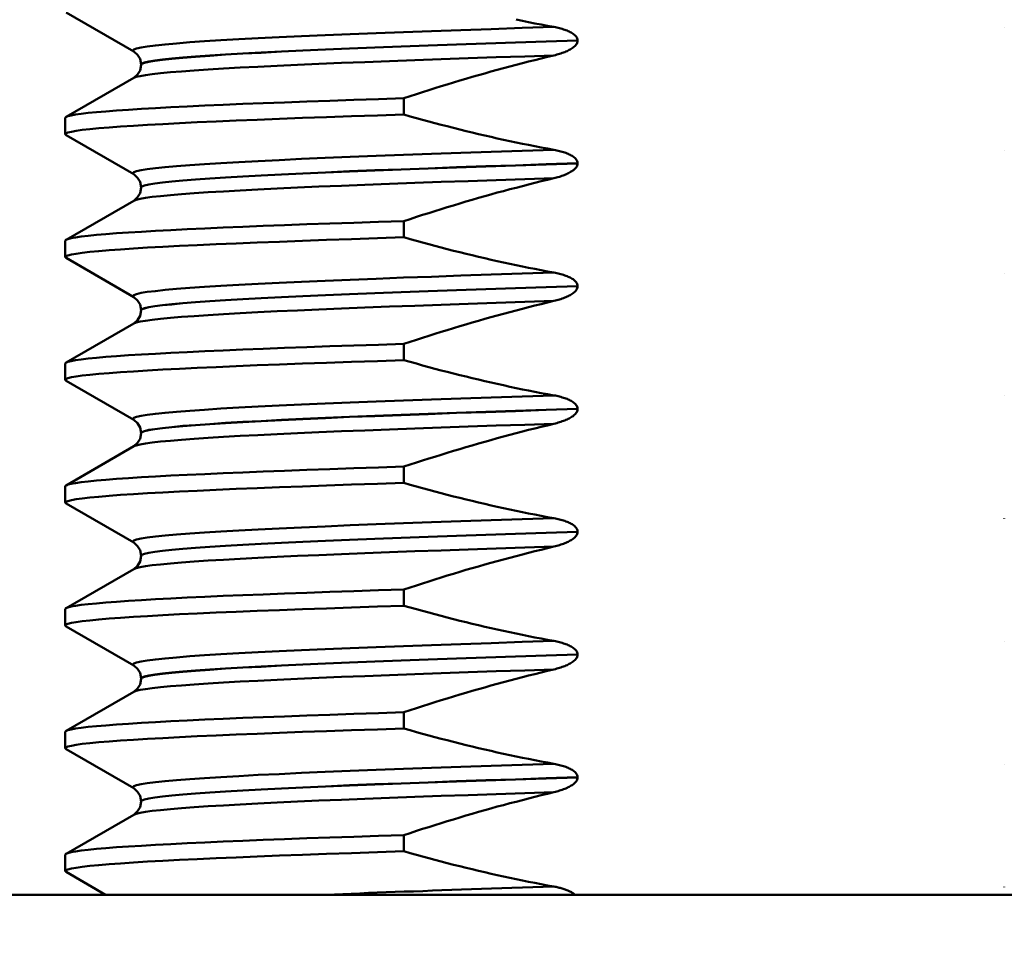
# Model space of a CAD drawing. Units: millimetres. Extents: x 0 to 2100, y 0 to 2970.
# Drawn here: x 473 to 485, y 1660 to 1671 of the extents above; entities that cross this region are included whole.
import ezdxf

# ---------------------------------------------------------------- set-up
doc = ezdxf.new("R2010")
doc.units = ezdxf.units.MM
doc.header["$LTSCALE"] = 10
for name, color, linetype, lineweight in [('Dimensions(ISO)', 7, 'Continuous', 25), ('Visible Edges(ISO)', 7, 'Continuous', 50), ('Visible Tangent Edges(ISO)', 7, 'Continuous', 50)]:
    doc.layers.add(name, color=color, linetype=linetype, lineweight=lineweight)
doc.styles.add('Text__5.0mm', font='arial.ttf', dxfattribs={"width": 0.9})
doc.dimstyles.new('KS-Marketing', dxfattribs={"dimscale": 10, "dimtxt": 5, "dimasz": 3.5, "dimexe": 3.175, "dimexo": 0, "dimgap": 0.8, "dimtad": 1, "dimdec": 1, "dimrnd": 1e-08, "dimtxsty": 'Text__5.0mm', "dimcen": 0.09, "dimdle": 10, "dimclrd": 7, "dimclre": 7, "dimclrt": 7, "dimadec": 0, "dimazin": 2, "dimtfac": 0.7, "dimtdec": 4, "dimtmove": 0, "dimatfit": 3, "dimfxl": 1, "dimtolj": 1, "dimlwd": 25, "dimlwe": 25, "dimarcsym": 0})

# ---------------------------------------------------------------- blocks, each defined once
blk = doc.blocks.new('*D10')
at = {"layer": 'Defpoints', "color": 0, "linetype": 'Continuous', "transparency": 16777216}
for p in [(401.135, 2027.169), (401.135, 1730.366), (634.435, 1612.193)]:
    blk.add_point(p, dxfattribs=at)
at = {"layer": 'Dimensions(ISO)', "color": 7, "linetype": 'Continuous', "lineweight": 25, "transparency": 16777216}
for p, q in [((401.135, 1730.366), (401.135, 2058.919)), ((634.435, 1612.193), (634.435, 2058.919)), ((599.435, 2027.169), (436.135, 2027.169))]:
    blk.add_line(p, q, dxfattribs=at)
at = {"layer": 'Dimensions(ISO)', "color": 7, "linetype": 'Continuous', "transparency": 16777216}
for points in [[(436.135, 2033.002), (436.135, 2021.335), (401.135, 2027.169)], [(599.435, 2033.002), (599.435, 2021.335), (634.435, 2027.169)]]:
    blk.add_solid(points, dxfattribs=at)
at = {"layer": 'Dimensions(ISO)', "color": 7, "linetype": 'Continuous', "lineweight": 25, "transparency": 16777216, "insert": (468.089, 2060.715), "char_height": 50, "attachment_point": 4, "style": 'Text__5.0mm'}
blk.add_mtext('\\A1;233', dxfattribs=at)

msp = doc.modelspace()

# ---------------------------------------------------------------- linework, layer by layer
at = {"layer": 'Visible Edges(ISO)'}
for p, q in [((473.905, 1670.473), (473.079, 1670.951)), ((484.541, 1670.767), (484.541, 1670.766)), ((479.328, 1670.606), (479.328, 1670.607)), ((473.995, 1670.312), (473.995, 1670.311)), ((473.079, 1669.672), (473.905, 1670.15)), ((477.207, 1669.702), (477.207, 1669.901)), ((473.069, 1669.461), (473.069, 1669.661)), ((473.905, 1668.972), (473.079, 1669.45)), ((484.541, 1669.266), (484.541, 1669.265)), ((479.328, 1669.105), (479.328, 1669.106)), ((473.995, 1668.811), (473.995, 1668.81)), ((473.079, 1668.171), (473.905, 1668.649)), ((477.207, 1668.201), (477.207, 1668.4)), ((473.069, 1667.96), (473.069, 1668.16)), ((473.905, 1667.471), (473.079, 1667.949)), ((484.541, 1667.765), (484.541, 1667.764)), ((479.328, 1667.604), (479.328, 1667.605)), ((473.995, 1667.31), (473.995, 1667.309)), ((473.079, 1666.67), (473.905, 1667.148)), ((477.207, 1666.7), (477.207, 1666.899)), ((473.069, 1666.459), (473.069, 1666.659)), ((473.905, 1665.97), (473.079, 1666.448)), ((484.541, 1666.264), (484.541, 1666.263)), ((479.328, 1666.103), (479.328, 1666.104)), ((473.995, 1665.809), (473.995, 1665.808)), ((473.079, 1665.169), (473.905, 1665.647)), ((477.207, 1665.199), (477.207, 1665.398)), ((473.069, 1664.958), (473.069, 1665.158)), ((473.905, 1664.469), (473.079, 1664.947)), ((484.541, 1664.763), (484.541, 1664.762)), ((479.328, 1664.602), (479.328, 1664.603)), ((473.995, 1664.308), (473.995, 1664.307)), ((473.079, 1663.668), (473.905, 1664.146)), ((477.207, 1663.698), (477.207, 1663.897)), ((473.069, 1663.457), (473.069, 1663.657)), ((473.905, 1662.968), (473.079, 1663.446)), ((484.541, 1663.262), (484.541, 1663.261)), ((479.328, 1663.101), (479.328, 1663.102)), ((473.995, 1662.807), (473.995, 1662.806)), ((473.079, 1662.167), (473.905, 1662.645)), ((477.207, 1662.197), (477.207, 1662.396)), ((473.069, 1661.956), (473.069, 1662.156)), ((473.905, 1661.467), (473.079, 1661.945)), ((484.541, 1661.761), (484.541, 1661.76)), ((479.328, 1661.6), (479.328, 1661.601)), ((473.995, 1661.306), (473.995, 1661.305)), ((473.079, 1660.666), (473.905, 1661.144)), ((477.207, 1660.696), (477.207, 1660.895)), ((473.069, 1660.455), (473.069, 1660.655)), ((473.559, 1660.166), (473.079, 1660.444)), ((484.541, 1660.26), (484.541, 1660.259)), ((462.45, 1660.166), (501.42, 1660.166))]:
    msp.add_line(p, q, dxfattribs=at)
at = {"layer": 'Visible Edges(ISO)', "flags": 128}
for points in [[(479.038, 1670.772), (478.961, 1670.786), (478.884, 1670.801), (478.807, 1670.816), (478.73, 1670.831), (478.653, 1670.846), (478.576, 1670.862)], [(479.328, 1670.607), (479.327, 1670.62), (479.324, 1670.632), (479.318, 1670.643), (479.311, 1670.654), (479.303, 1670.664), (479.293, 1670.673), (479.283, 1670.682), (479.272, 1670.69), (479.261, 1670.697), (479.25, 1670.704), (479.238, 1670.71), (479.226, 1670.716), (479.213, 1670.722), (479.2, 1670.728), (479.186, 1670.733), (479.171, 1670.738), (479.156, 1670.743), (479.141, 1670.748), (479.125, 1670.753), (479.108, 1670.757), (479.091, 1670.761), (479.074, 1670.765), (479.056, 1670.769), (479.038, 1670.772)], [(479.038, 1670.425), (479.056, 1670.429), (479.074, 1670.434), (479.091, 1670.439), (479.108, 1670.444), (479.125, 1670.449), (479.141, 1670.455), (479.157, 1670.46), (479.172, 1670.466), (479.186, 1670.472), (479.2, 1670.478), (479.214, 1670.485), (479.226, 1670.491), (479.239, 1670.498), (479.25, 1670.505), (479.261, 1670.512), (479.272, 1670.52), (479.283, 1670.529), (479.293, 1670.538), (479.302, 1670.547), (479.311, 1670.557), (479.318, 1670.568), (479.323, 1670.58), (479.327, 1670.593), (479.328, 1670.606)], [(473.995, 1670.312), (473.982, 1670.381), (473.953, 1670.431), (473.905, 1670.473)], [(473.905, 1670.15), (473.953, 1670.191), (473.982, 1670.242), (473.995, 1670.311)], [(477.207, 1669.901), (477.282, 1669.926), (477.358, 1669.951), (477.433, 1669.975), (477.509, 1669.999), (477.584, 1670.023), (477.66, 1670.047), (477.736, 1670.07), (477.812, 1670.093), (477.888, 1670.116), (477.964, 1670.139), (478.04, 1670.161), (478.117, 1670.183), (478.193, 1670.205), (478.269, 1670.226), (478.346, 1670.248), (478.422, 1670.268), (478.499, 1670.289), (478.576, 1670.309), (478.653, 1670.329), (478.73, 1670.349), (478.807, 1670.368), (478.884, 1670.387), (478.961, 1670.406), (479.038, 1670.425)], [(473.069, 1669.661), (473.077, 1669.671), (473.1, 1669.681), (473.139, 1669.691), (473.194, 1669.701), (473.264, 1669.711), (473.349, 1669.721), (473.45, 1669.731), (473.565, 1669.741), (473.695, 1669.751), (473.84, 1669.761), (473.999, 1669.771), (474.172, 1669.781), (474.359, 1669.791), (474.559, 1669.801), (474.772, 1669.811), (474.998, 1669.821), (475.236, 1669.831), (475.485, 1669.841), (475.747, 1669.851), (476.019, 1669.861), (476.301, 1669.871), (476.594, 1669.881), (476.896, 1669.891), (477.207, 1669.901)], [(473.079, 1669.45), (473.069, 1669.46), (473.076, 1669.471), (473.101, 1669.481), (473.143, 1669.492), (473.201, 1669.502), (473.277, 1669.513), (473.369, 1669.523), (473.478, 1669.534), (473.603, 1669.544), (473.745, 1669.555), (473.902, 1669.565), (474.074, 1669.576), (474.262, 1669.586), (474.465, 1669.597), (474.682, 1669.607), (474.913, 1669.618), (475.157, 1669.628), (475.415, 1669.639), (475.685, 1669.649), (475.968, 1669.66), (476.262, 1669.67), (476.566, 1669.681), (476.882, 1669.691), (477.207, 1669.702)], [(479.038, 1669.271), (478.961, 1669.285), (478.884, 1669.3), (478.807, 1669.315), (478.73, 1669.33), (478.653, 1669.345), (478.576, 1669.361), (478.499, 1669.377), (478.423, 1669.394), (478.346, 1669.411), (478.27, 1669.428), (478.193, 1669.446), (478.117, 1669.464), (478.041, 1669.482), (477.965, 1669.5), (477.888, 1669.519), (477.812, 1669.538), (477.736, 1669.558), (477.661, 1669.577), (477.585, 1669.597), (477.509, 1669.618), (477.433, 1669.638), (477.358, 1669.659), (477.282, 1669.68), (477.207, 1669.702)], [(479.328, 1669.106), (479.327, 1669.119), (479.324, 1669.131), (479.318, 1669.142), (479.311, 1669.153), (479.303, 1669.163), (479.293, 1669.172), (479.283, 1669.181), (479.272, 1669.189), (479.261, 1669.196), (479.25, 1669.203), (479.238, 1669.209), (479.226, 1669.215), (479.213, 1669.221), (479.2, 1669.227), (479.186, 1669.232), (479.171, 1669.237), (479.156, 1669.242), (479.141, 1669.247), (479.125, 1669.252), (479.108, 1669.256), (479.091, 1669.26), (479.074, 1669.264), (479.056, 1669.268), (479.038, 1669.271)], [(479.038, 1668.924), (479.055, 1668.928), (479.072, 1668.932), (479.088, 1668.937), (479.105, 1668.942), (479.12, 1668.946), (479.136, 1668.952), (479.15, 1668.957), (479.165, 1668.962), (479.179, 1668.968), (479.192, 1668.974), (479.205, 1668.98), (479.218, 1668.986), (479.231, 1668.993), (479.243, 1669), (479.256, 1669.008), (479.268, 1669.016), (479.279, 1669.024), (479.29, 1669.033), (479.3, 1669.043), (479.309, 1669.054), (479.317, 1669.066), (479.323, 1669.078), (479.327, 1669.091), (479.328, 1669.105)], [(473.995, 1668.811), (473.982, 1668.88), (473.953, 1668.93), (473.905, 1668.972)], [(477.207, 1668.4), (477.282, 1668.425), (477.358, 1668.45), (477.433, 1668.474), (477.509, 1668.498), (477.584, 1668.522), (477.66, 1668.546), (477.736, 1668.569), (477.812, 1668.592), (477.888, 1668.615), (477.964, 1668.638), (478.04, 1668.66), (478.117, 1668.682), (478.193, 1668.704), (478.269, 1668.725), (478.346, 1668.747), (478.422, 1668.767), (478.499, 1668.788), (478.576, 1668.808), (478.653, 1668.828), (478.73, 1668.848), (478.807, 1668.867), (478.884, 1668.886), (478.961, 1668.905), (479.038, 1668.924)], [(473.905, 1668.649), (473.953, 1668.69), (473.982, 1668.741), (473.995, 1668.81)], [(473.069, 1668.16), (473.077, 1668.17), (473.1, 1668.18), (473.139, 1668.19), (473.194, 1668.2), (473.264, 1668.21), (473.349, 1668.22), (473.45, 1668.23), (473.565, 1668.24), (473.695, 1668.25), (473.84, 1668.26), (473.999, 1668.27), (474.172, 1668.28), (474.359, 1668.29), (474.559, 1668.3), (474.772, 1668.31), (474.998, 1668.32), (475.236, 1668.33), (475.485, 1668.34), (475.747, 1668.35), (476.019, 1668.36), (476.301, 1668.37), (476.594, 1668.38), (476.896, 1668.39), (477.207, 1668.4)], [(473.079, 1667.949), (473.069, 1667.959), (473.076, 1667.97), (473.101, 1667.98), (473.143, 1667.991), (473.201, 1668.001), (473.277, 1668.012), (473.369, 1668.022), (473.478, 1668.033), (473.603, 1668.043), (473.745, 1668.054), (473.902, 1668.064), (474.074, 1668.075), (474.262, 1668.085), (474.465, 1668.096), (474.682, 1668.106), (474.913, 1668.117), (475.157, 1668.127), (475.415, 1668.138), (475.685, 1668.148), (475.968, 1668.159), (476.262, 1668.169), (476.566, 1668.18), (476.882, 1668.19), (477.207, 1668.201)], [(479.038, 1667.77), (478.961, 1667.784), (478.884, 1667.799), (478.807, 1667.814), (478.73, 1667.829), (478.653, 1667.844), (478.576, 1667.86), (478.499, 1667.876), (478.423, 1667.893), (478.346, 1667.91), (478.27, 1667.927), (478.193, 1667.945), (478.117, 1667.963), (478.041, 1667.981), (477.965, 1667.999), (477.888, 1668.018), (477.812, 1668.037), (477.736, 1668.057), (477.661, 1668.076), (477.585, 1668.096), (477.509, 1668.117), (477.433, 1668.137), (477.358, 1668.158), (477.282, 1668.179), (477.207, 1668.201)], [(479.328, 1667.605), (479.327, 1667.618), (479.324, 1667.63), (479.318, 1667.641), (479.311, 1667.652), (479.303, 1667.662), (479.293, 1667.671), (479.283, 1667.68), (479.272, 1667.688), (479.261, 1667.695), (479.25, 1667.702), (479.238, 1667.708), (479.226, 1667.714), (479.213, 1667.72), (479.2, 1667.726), (479.186, 1667.731), (479.171, 1667.736), (479.156, 1667.741), (479.141, 1667.746), (479.125, 1667.751), (479.108, 1667.755), (479.091, 1667.759), (479.074, 1667.763), (479.056, 1667.767), (479.038, 1667.77)], [(479.038, 1667.423), (479.056, 1667.427), (479.074, 1667.432), (479.091, 1667.437), (479.108, 1667.442), (479.125, 1667.447), (479.141, 1667.453), (479.157, 1667.458), (479.172, 1667.464), (479.186, 1667.47), (479.2, 1667.476), (479.214, 1667.483), (479.226, 1667.489), (479.239, 1667.496), (479.25, 1667.503), (479.261, 1667.51), (479.272, 1667.518), (479.283, 1667.527), (479.293, 1667.536), (479.302, 1667.545), (479.311, 1667.555), (479.318, 1667.566), (479.323, 1667.578), (479.327, 1667.591), (479.328, 1667.604)], [(473.995, 1667.31), (473.982, 1667.379), (473.953, 1667.429), (473.905, 1667.471)], [(477.207, 1666.899), (477.282, 1666.924), (477.358, 1666.949), (477.433, 1666.973), (477.509, 1666.997), (477.584, 1667.021), (477.66, 1667.045), (477.736, 1667.068), (477.812, 1667.091), (477.888, 1667.114), (477.964, 1667.137), (478.04, 1667.159), (478.117, 1667.181), (478.193, 1667.203), (478.269, 1667.224), (478.346, 1667.246), (478.422, 1667.266), (478.499, 1667.287), (478.576, 1667.307), (478.653, 1667.327), (478.73, 1667.347), (478.807, 1667.366), (478.884, 1667.385), (478.961, 1667.404), (479.038, 1667.423)], [(473.905, 1667.148), (473.953, 1667.189), (473.982, 1667.24), (473.995, 1667.309)], [(473.069, 1666.659), (473.077, 1666.669), (473.1, 1666.679), (473.139, 1666.689), (473.194, 1666.699), (473.264, 1666.709), (473.349, 1666.719), (473.45, 1666.729), (473.565, 1666.739), (473.695, 1666.749), (473.84, 1666.759), (473.999, 1666.769), (474.172, 1666.779), (474.359, 1666.789), (474.559, 1666.799), (474.772, 1666.809), (474.998, 1666.819), (475.236, 1666.829), (475.485, 1666.839), (475.747, 1666.849), (476.019, 1666.859), (476.301, 1666.869), (476.594, 1666.879), (476.896, 1666.889), (477.207, 1666.899)], [(473.079, 1666.448), (473.069, 1666.458), (473.076, 1666.469), (473.101, 1666.479), (473.143, 1666.49), (473.201, 1666.5), (473.277, 1666.511), (473.369, 1666.521), (473.478, 1666.532), (473.603, 1666.542), (473.745, 1666.553), (473.902, 1666.563), (474.074, 1666.574), (474.262, 1666.584), (474.465, 1666.595), (474.682, 1666.605), (474.913, 1666.616), (475.157, 1666.626), (475.415, 1666.637), (475.685, 1666.647), (475.968, 1666.658), (476.262, 1666.668), (476.566, 1666.679), (476.882, 1666.689), (477.207, 1666.7)], [(479.038, 1666.269), (478.961, 1666.283), (478.884, 1666.298), (478.807, 1666.313), (478.73, 1666.328), (478.653, 1666.343), (478.576, 1666.359), (478.499, 1666.375), (478.423, 1666.392), (478.346, 1666.409), (478.27, 1666.426), (478.193, 1666.444), (478.117, 1666.462), (478.041, 1666.48), (477.965, 1666.498), (477.888, 1666.517), (477.812, 1666.536), (477.736, 1666.556), (477.661, 1666.575), (477.585, 1666.595), (477.509, 1666.616), (477.433, 1666.636), (477.358, 1666.657), (477.282, 1666.678), (477.207, 1666.7)], [(479.328, 1666.104), (479.327, 1666.117), (479.324, 1666.129), (479.318, 1666.14), (479.311, 1666.151), (479.303, 1666.161), (479.293, 1666.17), (479.283, 1666.179), (479.272, 1666.187), (479.261, 1666.194), (479.25, 1666.201), (479.238, 1666.207), (479.226, 1666.213), (479.213, 1666.219), (479.2, 1666.225), (479.186, 1666.23), (479.171, 1666.235), (479.156, 1666.24), (479.141, 1666.245), (479.125, 1666.25), (479.108, 1666.254), (479.091, 1666.258), (479.074, 1666.262), (479.056, 1666.266), (479.038, 1666.269)], [(479.038, 1665.922), (479.056, 1665.926), (479.074, 1665.931), (479.091, 1665.936), (479.108, 1665.941), (479.125, 1665.946), (479.141, 1665.952), (479.157, 1665.957), (479.172, 1665.963), (479.186, 1665.969), (479.2, 1665.975), (479.214, 1665.982), (479.226, 1665.988), (479.239, 1665.995), (479.25, 1666.002), (479.261, 1666.009), (479.272, 1666.017), (479.283, 1666.026), (479.293, 1666.035), (479.302, 1666.044), (479.311, 1666.054), (479.318, 1666.065), (479.323, 1666.077), (479.327, 1666.09), (479.328, 1666.103)], [(473.995, 1665.809), (473.982, 1665.878), (473.953, 1665.928), (473.905, 1665.97)], [(477.207, 1665.398), (477.282, 1665.423), (477.358, 1665.448), (477.433, 1665.472), (477.509, 1665.496), (477.584, 1665.52), (477.66, 1665.544), (477.736, 1665.567), (477.812, 1665.59), (477.888, 1665.613), (477.964, 1665.636), (478.04, 1665.658), (478.117, 1665.68), (478.193, 1665.702), (478.269, 1665.723), (478.346, 1665.745), (478.422, 1665.765), (478.499, 1665.786), (478.576, 1665.806), (478.653, 1665.826), (478.73, 1665.846), (478.807, 1665.865), (478.884, 1665.884), (478.961, 1665.903), (479.038, 1665.922)], [(473.905, 1665.647), (473.953, 1665.688), (473.982, 1665.739), (473.995, 1665.808)], [(473.069, 1665.158), (473.077, 1665.168), (473.1, 1665.178), (473.139, 1665.188), (473.194, 1665.198), (473.264, 1665.208), (473.349, 1665.218), (473.45, 1665.228), (473.565, 1665.238), (473.695, 1665.248), (473.84, 1665.258), (473.999, 1665.268), (474.172, 1665.278), (474.359, 1665.288), (474.559, 1665.298), (474.772, 1665.308), (474.998, 1665.318), (475.236, 1665.328), (475.485, 1665.338), (475.747, 1665.348), (476.019, 1665.358), (476.301, 1665.368), (476.594, 1665.378), (476.896, 1665.388), (477.207, 1665.398)], [(473.079, 1664.947), (473.069, 1664.957), (473.076, 1664.968), (473.101, 1664.978), (473.143, 1664.989), (473.201, 1664.999), (473.277, 1665.01), (473.369, 1665.02), (473.478, 1665.031), (473.603, 1665.041), (473.745, 1665.052), (473.902, 1665.062), (474.074, 1665.073), (474.262, 1665.083), (474.465, 1665.094), (474.682, 1665.104), (474.913, 1665.115), (475.157, 1665.125), (475.415, 1665.136), (475.685, 1665.146), (475.968, 1665.157), (476.262, 1665.167), (476.566, 1665.178), (476.882, 1665.188), (477.207, 1665.199)], [(479.038, 1664.768), (478.961, 1664.782), (478.884, 1664.797), (478.807, 1664.812), (478.73, 1664.827), (478.653, 1664.842), (478.576, 1664.858), (478.499, 1664.874), (478.423, 1664.891), (478.346, 1664.908), (478.27, 1664.925), (478.193, 1664.943), (478.117, 1664.961), (478.041, 1664.979), (477.965, 1664.997), (477.888, 1665.016), (477.812, 1665.035), (477.736, 1665.055), (477.661, 1665.074), (477.585, 1665.094), (477.509, 1665.115), (477.433, 1665.135), (477.358, 1665.156), (477.282, 1665.177), (477.207, 1665.199)], [(479.328, 1664.603), (479.327, 1664.616), (479.324, 1664.628), (479.318, 1664.639), (479.311, 1664.65), (479.303, 1664.66), (479.293, 1664.669), (479.283, 1664.678), (479.272, 1664.686), (479.261, 1664.693), (479.25, 1664.7), (479.238, 1664.706), (479.226, 1664.712), (479.213, 1664.718), (479.2, 1664.724), (479.186, 1664.729), (479.171, 1664.734), (479.156, 1664.739), (479.141, 1664.744), (479.125, 1664.749), (479.108, 1664.753), (479.091, 1664.757), (479.074, 1664.761), (479.056, 1664.765), (479.038, 1664.768)], [(479.038, 1664.421), (479.056, 1664.425), (479.074, 1664.43), (479.091, 1664.435), (479.108, 1664.44), (479.125, 1664.445), (479.141, 1664.451), (479.157, 1664.456), (479.172, 1664.462), (479.186, 1664.468), (479.2, 1664.474), (479.214, 1664.481), (479.226, 1664.487), (479.239, 1664.494), (479.25, 1664.501), (479.261, 1664.508), (479.272, 1664.516), (479.283, 1664.525), (479.293, 1664.534), (479.302, 1664.543), (479.311, 1664.553), (479.318, 1664.564), (479.323, 1664.576), (479.327, 1664.589), (479.328, 1664.602)], [(473.995, 1664.308), (473.982, 1664.377), (473.953, 1664.427), (473.905, 1664.469)], [(477.207, 1663.897), (477.282, 1663.922), (477.358, 1663.947), (477.433, 1663.971), (477.509, 1663.995), (477.584, 1664.019), (477.66, 1664.043), (477.736, 1664.066), (477.812, 1664.089), (477.888, 1664.112), (477.964, 1664.135), (478.04, 1664.157), (478.117, 1664.179), (478.193, 1664.201), (478.269, 1664.222), (478.346, 1664.244), (478.422, 1664.264), (478.499, 1664.285), (478.576, 1664.305), (478.653, 1664.325), (478.73, 1664.345), (478.807, 1664.364), (478.884, 1664.383), (478.961, 1664.402), (479.038, 1664.421)], [(473.905, 1664.146), (473.953, 1664.187), (473.982, 1664.238), (473.995, 1664.307)], [(473.069, 1663.657), (473.077, 1663.667), (473.1, 1663.677), (473.139, 1663.687), (473.194, 1663.697), (473.264, 1663.707), (473.349, 1663.717), (473.45, 1663.727), (473.565, 1663.737), (473.695, 1663.747), (473.84, 1663.757), (473.999, 1663.767), (474.172, 1663.777), (474.359, 1663.787), (474.559, 1663.797), (474.772, 1663.807), (474.998, 1663.817), (475.236, 1663.827), (475.485, 1663.837), (475.747, 1663.847), (476.019, 1663.857), (476.301, 1663.867), (476.594, 1663.877), (476.896, 1663.887), (477.207, 1663.897)], [(473.079, 1663.446), (473.069, 1663.456), (473.076, 1663.467), (473.101, 1663.477), (473.143, 1663.488), (473.201, 1663.498), (473.277, 1663.509), (473.369, 1663.519), (473.478, 1663.53), (473.603, 1663.54), (473.745, 1663.551), (473.902, 1663.561), (474.074, 1663.572), (474.262, 1663.582), (474.465, 1663.593), (474.682, 1663.603), (474.913, 1663.614), (475.157, 1663.624), (475.415, 1663.635), (475.685, 1663.645), (475.968, 1663.656), (476.262, 1663.666), (476.566, 1663.677), (476.882, 1663.687), (477.207, 1663.698)], [(479.038, 1663.267), (478.961, 1663.281), (478.884, 1663.296), (478.807, 1663.311), (478.73, 1663.326), (478.653, 1663.341), (478.576, 1663.357), (478.499, 1663.373), (478.423, 1663.39), (478.346, 1663.407), (478.27, 1663.424), (478.193, 1663.442), (478.117, 1663.46), (478.041, 1663.478), (477.965, 1663.496), (477.888, 1663.515), (477.812, 1663.534), (477.736, 1663.554), (477.661, 1663.573), (477.585, 1663.593), (477.509, 1663.614), (477.433, 1663.634), (477.358, 1663.655), (477.282, 1663.676), (477.207, 1663.698)], [(479.328, 1663.102), (479.327, 1663.115), (479.324, 1663.127), (479.318, 1663.138), (479.311, 1663.149), (479.303, 1663.159), (479.293, 1663.168), (479.283, 1663.177), (479.272, 1663.185), (479.261, 1663.192), (479.25, 1663.199), (479.238, 1663.205), (479.226, 1663.211), (479.213, 1663.217), (479.2, 1663.223), (479.186, 1663.228), (479.171, 1663.233), (479.156, 1663.238), (479.141, 1663.243), (479.125, 1663.248), (479.108, 1663.252), (479.091, 1663.256), (479.074, 1663.26), (479.056, 1663.264), (479.038, 1663.267)], [(479.038, 1662.92), (479.056, 1662.924), (479.074, 1662.929), (479.091, 1662.934), (479.108, 1662.939), (479.125, 1662.944), (479.141, 1662.95), (479.157, 1662.955), (479.172, 1662.961), (479.186, 1662.967), (479.2, 1662.973), (479.214, 1662.98), (479.226, 1662.986), (479.239, 1662.993), (479.25, 1663), (479.261, 1663.007), (479.272, 1663.015), (479.283, 1663.024), (479.293, 1663.033), (479.302, 1663.042), (479.311, 1663.052), (479.318, 1663.063), (479.323, 1663.075), (479.327, 1663.088), (479.328, 1663.101)], [(473.995, 1662.807), (473.982, 1662.876), (473.953, 1662.926), (473.905, 1662.968)], [(477.207, 1662.396), (477.282, 1662.421), (477.358, 1662.446), (477.433, 1662.47), (477.509, 1662.494), (477.584, 1662.518), (477.66, 1662.542), (477.736, 1662.565), (477.812, 1662.588), (477.888, 1662.611), (477.964, 1662.634), (478.04, 1662.656), (478.117, 1662.678), (478.193, 1662.7), (478.269, 1662.721), (478.346, 1662.743), (478.422, 1662.763), (478.499, 1662.784), (478.576, 1662.804), (478.653, 1662.824), (478.73, 1662.844), (478.807, 1662.863), (478.884, 1662.883), (478.961, 1662.901), (479.038, 1662.92)], [(473.905, 1662.645), (473.953, 1662.686), (473.982, 1662.737), (473.995, 1662.806)], [(473.069, 1662.156), (473.077, 1662.166), (473.1, 1662.176), (473.139, 1662.186), (473.194, 1662.196), (473.264, 1662.206), (473.349, 1662.216), (473.45, 1662.226), (473.565, 1662.236), (473.695, 1662.246), (473.84, 1662.256), (473.999, 1662.266), (474.172, 1662.276), (474.359, 1662.286), (474.559, 1662.296), (474.772, 1662.306), (474.998, 1662.316), (475.236, 1662.326), (475.485, 1662.336), (475.747, 1662.346), (476.019, 1662.356), (476.301, 1662.366), (476.594, 1662.376), (476.896, 1662.386), (477.207, 1662.396)], [(473.079, 1661.945), (473.069, 1661.955), (473.076, 1661.966), (473.101, 1661.976), (473.143, 1661.987), (473.201, 1661.997), (473.277, 1662.008), (473.369, 1662.018), (473.478, 1662.029), (473.603, 1662.039), (473.745, 1662.05), (473.902, 1662.06), (474.074, 1662.071), (474.262, 1662.081), (474.465, 1662.092), (474.682, 1662.102), (474.913, 1662.113), (475.157, 1662.123), (475.415, 1662.134), (475.685, 1662.144), (475.968, 1662.155), (476.262, 1662.165), (476.566, 1662.176), (476.882, 1662.186), (477.207, 1662.197)], [(479.038, 1661.766), (478.961, 1661.78), (478.884, 1661.795), (478.807, 1661.81), (478.73, 1661.825), (478.653, 1661.84), (478.576, 1661.856), (478.499, 1661.872), (478.423, 1661.889), (478.346, 1661.906), (478.27, 1661.923), (478.193, 1661.941), (478.117, 1661.959), (478.041, 1661.977), (477.965, 1661.995), (477.888, 1662.014), (477.812, 1662.033), (477.736, 1662.053), (477.661, 1662.072), (477.585, 1662.092), (477.509, 1662.113), (477.433, 1662.133), (477.358, 1662.154), (477.282, 1662.175), (477.207, 1662.197)], [(479.328, 1661.601), (479.327, 1661.614), (479.324, 1661.626), (479.318, 1661.637), (479.311, 1661.648), (479.303, 1661.658), (479.293, 1661.667), (479.283, 1661.676), (479.272, 1661.684), (479.261, 1661.691), (479.25, 1661.698), (479.238, 1661.704), (479.226, 1661.71), (479.213, 1661.716), (479.2, 1661.722), (479.186, 1661.727), (479.171, 1661.732), (479.156, 1661.737), (479.141, 1661.742), (479.125, 1661.747), (479.108, 1661.751), (479.091, 1661.755), (479.074, 1661.759), (479.056, 1661.763), (479.038, 1661.766)], [(479.038, 1661.419), (479.056, 1661.423), (479.074, 1661.428), (479.091, 1661.433), (479.108, 1661.438), (479.125, 1661.443), (479.141, 1661.449), (479.157, 1661.454), (479.172, 1661.46), (479.186, 1661.466), (479.2, 1661.472), (479.214, 1661.479), (479.226, 1661.485), (479.239, 1661.492), (479.25, 1661.499), (479.261, 1661.506), (479.272, 1661.514), (479.283, 1661.523), (479.293, 1661.532), (479.302, 1661.541), (479.311, 1661.551), (479.318, 1661.562), (479.323, 1661.574), (479.327, 1661.587), (479.328, 1661.6)], [(473.995, 1661.306), (473.982, 1661.375), (473.953, 1661.425), (473.905, 1661.467)], [(477.207, 1660.895), (477.282, 1660.92), (477.358, 1660.945), (477.433, 1660.969), (477.509, 1660.993), (477.584, 1661.017), (477.66, 1661.041), (477.736, 1661.064), (477.812, 1661.087), (477.888, 1661.11), (477.964, 1661.133), (478.04, 1661.155), (478.117, 1661.177), (478.193, 1661.199), (478.269, 1661.22), (478.346, 1661.242), (478.422, 1661.262), (478.499, 1661.283), (478.576, 1661.303), (478.653, 1661.323), (478.73, 1661.343), (478.807, 1661.362), (478.884, 1661.382), (478.961, 1661.4), (479.038, 1661.419)], [(473.905, 1661.144), (473.953, 1661.185), (473.982, 1661.236), (473.995, 1661.305)], [(473.069, 1660.655), (473.077, 1660.665), (473.1, 1660.675), (473.139, 1660.685), (473.194, 1660.695), (473.264, 1660.705), (473.349, 1660.715), (473.45, 1660.725), (473.565, 1660.735), (473.695, 1660.745), (473.84, 1660.755), (473.999, 1660.765), (474.172, 1660.775), (474.359, 1660.785), (474.559, 1660.795), (474.772, 1660.805), (474.998, 1660.815), (475.236, 1660.825), (475.485, 1660.835), (475.747, 1660.845), (476.019, 1660.855), (476.301, 1660.865), (476.594, 1660.875), (476.896, 1660.885), (477.207, 1660.895)], [(473.079, 1660.444), (473.069, 1660.454), (473.076, 1660.465), (473.101, 1660.475), (473.143, 1660.486), (473.201, 1660.496), (473.277, 1660.507), (473.369, 1660.517), (473.478, 1660.528), (473.603, 1660.538), (473.745, 1660.549), (473.902, 1660.559), (474.074, 1660.57), (474.262, 1660.58), (474.465, 1660.591), (474.682, 1660.601), (474.913, 1660.612), (475.157, 1660.622), (475.415, 1660.633), (475.685, 1660.643), (475.968, 1660.654), (476.262, 1660.664), (476.566, 1660.675), (476.882, 1660.685), (477.207, 1660.696)], [(479.038, 1660.265), (478.961, 1660.279), (478.884, 1660.294), (478.807, 1660.309), (478.73, 1660.324), (478.653, 1660.339), (478.576, 1660.355), (478.499, 1660.371), (478.423, 1660.388), (478.346, 1660.405), (478.27, 1660.422), (478.193, 1660.44), (478.117, 1660.458), (478.041, 1660.476), (477.965, 1660.494), (477.888, 1660.513), (477.812, 1660.532), (477.736, 1660.552), (477.661, 1660.571), (477.585, 1660.591), (477.509, 1660.612), (477.433, 1660.632), (477.358, 1660.653), (477.282, 1660.674), (477.207, 1660.696)], [(479.294, 1660.166), (479.286, 1660.172), (479.278, 1660.179), (479.27, 1660.184), (479.261, 1660.19), (479.253, 1660.195), (479.244, 1660.2), (479.235, 1660.204), (479.226, 1660.209), (479.217, 1660.213), (479.207, 1660.218), (479.197, 1660.222), (479.186, 1660.226), (479.175, 1660.23), (479.164, 1660.234), (479.152, 1660.237), (479.141, 1660.241), (479.129, 1660.244), (479.116, 1660.248), (479.104, 1660.251), (479.091, 1660.254), (479.078, 1660.257), (479.065, 1660.26), (479.052, 1660.263), (479.038, 1660.265)]]:
    msp.add_lwpolyline(points, dxfattribs=at)
at = {"layer": 'Visible Tangent Edges(ISO)', "flags": 128}
for points in [[(473.905, 1670.473), (473.895, 1670.485), (473.906, 1670.498), (473.939, 1670.51), (473.994, 1670.523), (474.071, 1670.535), (474.169, 1670.547), (474.289, 1670.56), (474.429, 1670.572), (474.589, 1670.585), (474.77, 1670.597), (474.97, 1670.61), (475.189, 1670.622), (475.427, 1670.635), (475.682, 1670.647), (475.955, 1670.66), (476.244, 1670.672), (476.548, 1670.685), (476.867, 1670.697), (477.2, 1670.71), (477.545, 1670.722), (477.903, 1670.735), (478.272, 1670.747), (478.65, 1670.76), (479.038, 1670.772)], [(473.995, 1670.312), (474.005, 1670.324), (474.037, 1670.336), (474.09, 1670.349), (474.163, 1670.361), (474.257, 1670.373), (474.371, 1670.385), (474.506, 1670.398), (474.66, 1670.41), (474.833, 1670.422), (475.025, 1670.435), (475.236, 1670.447), (475.464, 1670.459), (475.71, 1670.472), (475.972, 1670.484), (476.25, 1670.496), (476.543, 1670.509), (476.85, 1670.521), (477.171, 1670.533), (477.504, 1670.545), (477.849, 1670.558), (478.205, 1670.57), (478.571, 1670.582), (478.946, 1670.595), (479.328, 1670.607)], [(473.995, 1670.311), (474.005, 1670.323), (474.037, 1670.335), (474.09, 1670.348), (474.163, 1670.36), (474.257, 1670.372), (474.371, 1670.384), (474.506, 1670.397), (474.66, 1670.409), (474.833, 1670.421), (475.025, 1670.434), (475.236, 1670.446), (475.464, 1670.458), (475.71, 1670.471), (475.972, 1670.483), (476.25, 1670.495), (476.543, 1670.508), (476.85, 1670.52), (477.171, 1670.532), (477.504, 1670.544), (477.849, 1670.557), (478.205, 1670.569), (478.571, 1670.581), (478.946, 1670.594), (479.328, 1670.606)], [(473.905, 1670.15), (473.935, 1670.161), (473.982, 1670.173), (474.048, 1670.184), (474.131, 1670.196), (474.233, 1670.207), (474.353, 1670.218), (474.49, 1670.23), (474.644, 1670.241), (474.814, 1670.253), (475.002, 1670.264), (475.205, 1670.276), (475.423, 1670.287), (475.657, 1670.299), (475.905, 1670.31), (476.167, 1670.322), (476.442, 1670.333), (476.729, 1670.344), (477.029, 1670.356), (477.34, 1670.367), (477.661, 1670.379), (477.993, 1670.39), (478.333, 1670.402), (478.682, 1670.413), (479.038, 1670.425)], [(473.905, 1668.972), (473.895, 1668.984), (473.906, 1668.997), (473.939, 1669.009), (473.994, 1669.022), (474.071, 1669.034), (474.169, 1669.046), (474.289, 1669.059), (474.429, 1669.071), (474.589, 1669.084), (474.77, 1669.096), (474.97, 1669.109), (475.189, 1669.121), (475.427, 1669.134), (475.682, 1669.146), (475.955, 1669.159), (476.244, 1669.171), (476.548, 1669.184), (476.867, 1669.196), (477.2, 1669.209), (477.545, 1669.221), (477.903, 1669.234), (478.272, 1669.246), (478.65, 1669.259), (479.038, 1669.271)], [(473.995, 1668.811), (474.005, 1668.823), (474.037, 1668.835), (474.09, 1668.848), (474.163, 1668.86), (474.257, 1668.872), (474.371, 1668.884), (474.506, 1668.897), (474.66, 1668.909), (474.833, 1668.921), (475.025, 1668.934), (475.236, 1668.946), (475.464, 1668.958), (475.71, 1668.971), (475.972, 1668.983), (476.25, 1668.995), (476.543, 1669.008), (476.85, 1669.02), (477.171, 1669.032), (477.504, 1669.044), (477.849, 1669.057), (478.205, 1669.069), (478.571, 1669.081), (478.946, 1669.094), (479.328, 1669.106)], [(473.995, 1668.81), (474.005, 1668.822), (474.037, 1668.834), (474.09, 1668.847), (474.163, 1668.859), (474.257, 1668.871), (474.371, 1668.883), (474.506, 1668.896), (474.66, 1668.908), (474.833, 1668.92), (475.025, 1668.933), (475.236, 1668.945), (475.464, 1668.957), (475.71, 1668.97), (475.972, 1668.982), (476.25, 1668.994), (476.543, 1669.007), (476.85, 1669.019), (477.171, 1669.031), (477.504, 1669.043), (477.849, 1669.056), (478.205, 1669.068), (478.571, 1669.08), (478.946, 1669.093), (479.328, 1669.105)], [(473.905, 1668.649), (473.935, 1668.66), (473.982, 1668.672), (474.048, 1668.683), (474.131, 1668.695), (474.233, 1668.706), (474.353, 1668.717), (474.49, 1668.729), (474.644, 1668.74), (474.814, 1668.752), (475.002, 1668.763), (475.205, 1668.775), (475.423, 1668.786), (475.657, 1668.798), (475.905, 1668.809), (476.167, 1668.821), (476.442, 1668.832), (476.729, 1668.843), (477.029, 1668.855), (477.34, 1668.866), (477.661, 1668.878), (477.993, 1668.889), (478.333, 1668.901), (478.682, 1668.912), (479.038, 1668.924)], [(473.905, 1667.471), (473.895, 1667.483), (473.906, 1667.496), (473.939, 1667.508), (473.994, 1667.521), (474.071, 1667.533), (474.169, 1667.545), (474.289, 1667.558), (474.429, 1667.57), (474.589, 1667.583), (474.77, 1667.595), (474.97, 1667.608), (475.189, 1667.62), (475.427, 1667.633), (475.682, 1667.645), (475.955, 1667.658), (476.244, 1667.67), (476.548, 1667.683), (476.867, 1667.695), (477.2, 1667.708), (477.545, 1667.72), (477.903, 1667.733), (478.272, 1667.745), (478.65, 1667.758), (479.038, 1667.77)], [(473.995, 1667.31), (474.005, 1667.322), (474.037, 1667.334), (474.09, 1667.347), (474.163, 1667.359), (474.257, 1667.371), (474.371, 1667.383), (474.506, 1667.396), (474.66, 1667.408), (474.833, 1667.42), (475.025, 1667.433), (475.236, 1667.445), (475.464, 1667.457), (475.71, 1667.47), (475.972, 1667.482), (476.25, 1667.494), (476.543, 1667.507), (476.85, 1667.519), (477.171, 1667.531), (477.504, 1667.543), (477.849, 1667.556), (478.205, 1667.568), (478.571, 1667.58), (478.946, 1667.593), (479.328, 1667.605)], [(473.995, 1667.309), (474.005, 1667.321), (474.037, 1667.333), (474.09, 1667.346), (474.163, 1667.358), (474.257, 1667.37), (474.371, 1667.382), (474.506, 1667.395), (474.66, 1667.407), (474.833, 1667.419), (475.025, 1667.432), (475.236, 1667.444), (475.464, 1667.456), (475.71, 1667.469), (475.972, 1667.481), (476.25, 1667.493), (476.543, 1667.506), (476.85, 1667.518), (477.171, 1667.53), (477.504, 1667.542), (477.849, 1667.555), (478.205, 1667.567), (478.571, 1667.579), (478.946, 1667.592), (479.328, 1667.604)], [(473.905, 1667.148), (473.935, 1667.159), (473.982, 1667.171), (474.048, 1667.182), (474.131, 1667.194), (474.233, 1667.205), (474.353, 1667.216), (474.49, 1667.228), (474.644, 1667.239), (474.814, 1667.251), (475.002, 1667.262), (475.205, 1667.274), (475.423, 1667.285), (475.657, 1667.297), (475.905, 1667.308), (476.167, 1667.32), (476.442, 1667.331), (476.729, 1667.342), (477.029, 1667.354), (477.34, 1667.365), (477.661, 1667.377), (477.993, 1667.388), (478.333, 1667.4), (478.682, 1667.411), (479.038, 1667.423)], [(473.905, 1665.97), (473.895, 1665.982), (473.906, 1665.995), (473.939, 1666.007), (473.994, 1666.02), (474.071, 1666.032), (474.169, 1666.044), (474.289, 1666.057), (474.429, 1666.069), (474.589, 1666.082), (474.77, 1666.094), (474.97, 1666.107), (475.189, 1666.119), (475.427, 1666.132), (475.682, 1666.144), (475.955, 1666.157), (476.244, 1666.169), (476.548, 1666.182), (476.867, 1666.194), (477.2, 1666.207), (477.545, 1666.219), (477.903, 1666.232), (478.272, 1666.244), (478.65, 1666.257), (479.038, 1666.269)], [(473.995, 1665.809), (474.005, 1665.821), (474.037, 1665.833), (474.09, 1665.846), (474.163, 1665.858), (474.257, 1665.87), (474.371, 1665.882), (474.506, 1665.895), (474.66, 1665.907), (474.833, 1665.919), (475.025, 1665.932), (475.236, 1665.944), (475.464, 1665.956), (475.71, 1665.969), (475.972, 1665.981), (476.25, 1665.993), (476.543, 1666.006), (476.85, 1666.018), (477.171, 1666.03), (477.504, 1666.042), (477.849, 1666.055), (478.205, 1666.067), (478.571, 1666.079), (478.946, 1666.092), (479.328, 1666.104)], [(473.995, 1665.808), (474.005, 1665.82), (474.037, 1665.832), (474.09, 1665.845), (474.163, 1665.857), (474.257, 1665.869), (474.371, 1665.881), (474.506, 1665.894), (474.66, 1665.906), (474.833, 1665.918), (475.025, 1665.931), (475.236, 1665.943), (475.464, 1665.955), (475.71, 1665.968), (475.972, 1665.98), (476.25, 1665.992), (476.543, 1666.005), (476.85, 1666.017), (477.171, 1666.029), (477.504, 1666.041), (477.849, 1666.054), (478.205, 1666.066), (478.571, 1666.078), (478.946, 1666.091), (479.328, 1666.103)], [(473.905, 1665.647), (473.935, 1665.658), (473.982, 1665.67), (474.048, 1665.681), (474.131, 1665.693), (474.233, 1665.704), (474.353, 1665.715), (474.49, 1665.727), (474.644, 1665.738), (474.814, 1665.75), (475.002, 1665.761), (475.205, 1665.773), (475.423, 1665.784), (475.657, 1665.796), (475.905, 1665.807), (476.167, 1665.819), (476.442, 1665.83), (476.729, 1665.841), (477.029, 1665.853), (477.34, 1665.864), (477.661, 1665.876), (477.993, 1665.887), (478.333, 1665.899), (478.682, 1665.91), (479.038, 1665.922)], [(473.905, 1664.469), (473.895, 1664.481), (473.906, 1664.494), (473.939, 1664.506), (473.994, 1664.519), (474.071, 1664.531), (474.169, 1664.543), (474.289, 1664.556), (474.429, 1664.568), (474.589, 1664.581), (474.77, 1664.593), (474.97, 1664.606), (475.189, 1664.618), (475.427, 1664.631), (475.682, 1664.643), (475.955, 1664.656), (476.244, 1664.668), (476.548, 1664.681), (476.867, 1664.693), (477.2, 1664.706), (477.545, 1664.718), (477.903, 1664.731), (478.272, 1664.743), (478.65, 1664.756), (479.038, 1664.768)], [(473.995, 1664.308), (474.005, 1664.32), (474.037, 1664.332), (474.09, 1664.345), (474.163, 1664.357), (474.257, 1664.369), (474.371, 1664.381), (474.506, 1664.394), (474.66, 1664.406), (474.833, 1664.418), (475.025, 1664.431), (475.236, 1664.443), (475.464, 1664.455), (475.71, 1664.468), (475.972, 1664.48), (476.25, 1664.492), (476.543, 1664.505), (476.85, 1664.517), (477.171, 1664.529), (477.504, 1664.541), (477.849, 1664.554), (478.205, 1664.566), (478.571, 1664.578), (478.946, 1664.591), (479.328, 1664.603)], [(473.995, 1664.307), (474.005, 1664.319), (474.037, 1664.331), (474.09, 1664.344), (474.163, 1664.356), (474.257, 1664.368), (474.371, 1664.38), (474.506, 1664.393), (474.66, 1664.405), (474.833, 1664.417), (475.025, 1664.43), (475.236, 1664.442), (475.464, 1664.454), (475.71, 1664.467), (475.972, 1664.479), (476.25, 1664.491), (476.543, 1664.504), (476.85, 1664.516), (477.171, 1664.528), (477.504, 1664.54), (477.849, 1664.553), (478.205, 1664.565), (478.571, 1664.577), (478.946, 1664.59), (479.328, 1664.602)], [(473.905, 1664.146), (473.935, 1664.157), (473.982, 1664.169), (474.048, 1664.18), (474.131, 1664.192), (474.233, 1664.203), (474.353, 1664.214), (474.49, 1664.226), (474.644, 1664.237), (474.814, 1664.249), (475.002, 1664.26), (475.205, 1664.272), (475.423, 1664.283), (475.657, 1664.295), (475.905, 1664.306), (476.167, 1664.318), (476.442, 1664.329), (476.729, 1664.34), (477.029, 1664.352), (477.34, 1664.363), (477.661, 1664.375), (477.993, 1664.386), (478.333, 1664.398), (478.682, 1664.409), (479.038, 1664.421)], [(473.905, 1662.968), (473.895, 1662.98), (473.906, 1662.993), (473.939, 1663.005), (473.994, 1663.018), (474.071, 1663.03), (474.169, 1663.042), (474.289, 1663.055), (474.429, 1663.067), (474.589, 1663.08), (474.77, 1663.092), (474.97, 1663.105), (475.189, 1663.117), (475.427, 1663.13), (475.682, 1663.142), (475.955, 1663.155), (476.244, 1663.167), (476.548, 1663.18), (476.867, 1663.192), (477.2, 1663.205), (477.545, 1663.217), (477.903, 1663.23), (478.272, 1663.242), (478.65, 1663.255), (479.038, 1663.267)], [(473.995, 1662.807), (474.005, 1662.819), (474.037, 1662.831), (474.09, 1662.844), (474.163, 1662.856), (474.257, 1662.868), (474.371, 1662.88), (474.506, 1662.893), (474.66, 1662.905), (474.833, 1662.917), (475.025, 1662.93), (475.236, 1662.942), (475.464, 1662.954), (475.71, 1662.967), (475.972, 1662.979), (476.25, 1662.991), (476.543, 1663.004), (476.85, 1663.016), (477.171, 1663.028), (477.504, 1663.04), (477.849, 1663.053), (478.205, 1663.065), (478.571, 1663.077), (478.946, 1663.09), (479.328, 1663.102)], [(473.995, 1662.806), (474.005, 1662.818), (474.037, 1662.83), (474.09, 1662.843), (474.163, 1662.855), (474.257, 1662.867), (474.371, 1662.879), (474.506, 1662.892), (474.66, 1662.904), (474.833, 1662.916), (475.025, 1662.929), (475.236, 1662.941), (475.464, 1662.953), (475.71, 1662.966), (475.972, 1662.978), (476.25, 1662.99), (476.543, 1663.003), (476.85, 1663.015), (477.171, 1663.027), (477.504, 1663.039), (477.849, 1663.052), (478.205, 1663.064), (478.571, 1663.076), (478.946, 1663.089), (479.328, 1663.101)], [(473.905, 1662.645), (473.935, 1662.656), (473.982, 1662.668), (474.048, 1662.679), (474.131, 1662.691), (474.233, 1662.702), (474.353, 1662.713), (474.49, 1662.725), (474.644, 1662.736), (474.814, 1662.748), (475.002, 1662.759), (475.205, 1662.771), (475.423, 1662.782), (475.657, 1662.794), (475.905, 1662.805), (476.167, 1662.817), (476.442, 1662.828), (476.729, 1662.839), (477.029, 1662.851), (477.34, 1662.862), (477.661, 1662.874), (477.993, 1662.885), (478.333, 1662.897), (478.682, 1662.908), (479.038, 1662.92)], [(473.905, 1661.467), (473.895, 1661.479), (473.906, 1661.492), (473.939, 1661.504), (473.994, 1661.517), (474.071, 1661.529), (474.169, 1661.541), (474.289, 1661.554), (474.429, 1661.566), (474.589, 1661.579), (474.77, 1661.591), (474.97, 1661.604), (475.189, 1661.616), (475.427, 1661.629), (475.682, 1661.641), (475.955, 1661.654), (476.244, 1661.666), (476.548, 1661.679), (476.867, 1661.691), (477.2, 1661.704), (477.545, 1661.716), (477.903, 1661.729), (478.272, 1661.741), (478.65, 1661.754), (479.038, 1661.766)], [(473.995, 1661.306), (474.005, 1661.318), (474.037, 1661.33), (474.09, 1661.343), (474.163, 1661.355), (474.257, 1661.367), (474.371, 1661.379), (474.506, 1661.392), (474.66, 1661.404), (474.833, 1661.416), (475.025, 1661.429), (475.236, 1661.441), (475.464, 1661.453), (475.71, 1661.466), (475.972, 1661.478), (476.25, 1661.49), (476.543, 1661.503), (476.85, 1661.515), (477.171, 1661.527), (477.504, 1661.539), (477.849, 1661.552), (478.205, 1661.564), (478.571, 1661.576), (478.946, 1661.589), (479.328, 1661.601)], [(473.995, 1661.305), (474.005, 1661.317), (474.037, 1661.329), (474.09, 1661.342), (474.163, 1661.354), (474.257, 1661.366), (474.371, 1661.378), (474.506, 1661.391), (474.66, 1661.403), (474.833, 1661.415), (475.025, 1661.428), (475.236, 1661.44), (475.464, 1661.452), (475.71, 1661.465), (475.972, 1661.477), (476.25, 1661.489), (476.543, 1661.502), (476.85, 1661.514), (477.171, 1661.526), (477.504, 1661.538), (477.849, 1661.551), (478.205, 1661.563), (478.571, 1661.575), (478.946, 1661.588), (479.328, 1661.6)], [(473.905, 1661.144), (473.935, 1661.155), (473.982, 1661.167), (474.048, 1661.178), (474.131, 1661.19), (474.233, 1661.201), (474.353, 1661.212), (474.49, 1661.224), (474.644, 1661.235), (474.814, 1661.247), (475.002, 1661.258), (475.205, 1661.27), (475.423, 1661.281), (475.657, 1661.293), (475.905, 1661.304), (476.167, 1661.316), (476.442, 1661.327), (476.729, 1661.338), (477.029, 1661.35), (477.34, 1661.361), (477.661, 1661.373), (477.993, 1661.384), (478.333, 1661.396), (478.682, 1661.407), (479.038, 1661.419)], [(476.259, 1660.166), (476.358, 1660.17), (476.459, 1660.174), (476.562, 1660.178), (476.666, 1660.182), (476.772, 1660.187), (476.879, 1660.191), (476.988, 1660.195), (477.098, 1660.199), (477.21, 1660.203), (477.324, 1660.207), (477.438, 1660.211), (477.554, 1660.216), (477.671, 1660.22), (477.79, 1660.224), (477.91, 1660.228), (478.031, 1660.232), (478.153, 1660.236), (478.276, 1660.24), (478.401, 1660.244), (478.526, 1660.249), (478.653, 1660.253), (478.78, 1660.257), (478.909, 1660.261), (479.038, 1660.265)]]:
    msp.add_lwpolyline(points, dxfattribs=at)

# ---------------------------------------------------------------- dimensions: what is measured, and where the dimension line sits
at = {"layer": 'Dimensions(ISO)', "color": 7, "linetype": 'Continuous', "lineweight": 25}
dim = msp.add_linear_dim(base=(401.135, 2027.169), p1=(634.435, 1612.193), p2=(401.135, 1730.366), angle=180, dimstyle='KS-Marketing', override={"dimgap": 0.8, "dimdec": 0, "dimtol": 0, "dimlim": 0, "dimtp": 0, "dimtm": 0, "dimtdec": 4, "dimtofl": 0, "dimatfit": 1}, dxfattribs=at)
dim.commit()
dim.dimension.update_dxf_attribs({"geometry": '*D10', "text_midpoint": (518.185, 2027.169), "dimtype": 160})

doc.saveas('drawing.dxf')
